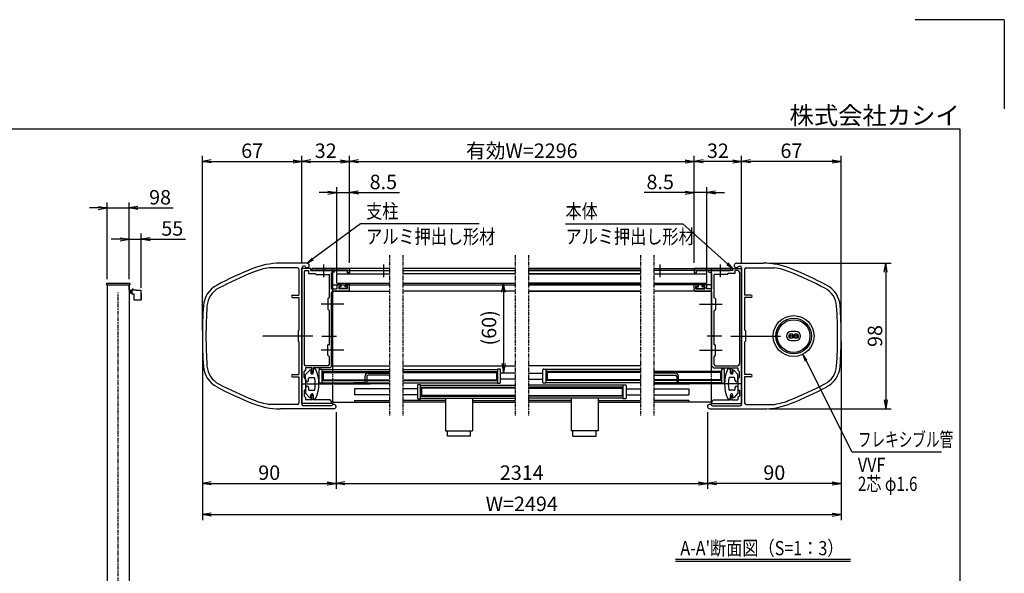
# Model space of a CAD drawing. Extents: x -51 to 8369, y -74 to 5886.
# Drawn here: x 3950 to 8369, y 3402 to 5886 of the extents above; entities that cross this region are included whole.
import ezdxf
from ezdxf.enums import TextEntityAlignment as Align

# ---------------------------------------------------------------- set-up
doc = ezdxf.new("R2010")
doc.units = 0
for name, pattern in [('AM_ISO02W050', [7.5, 6, -1.5]), ('DASHED2', [9.525, 6.35, -3.175]), ('PHANTOM2', [31.75, 15.875, -3.175, 3.175, -3.175, 3.175, -3.175])]:
    doc.linetypes.add(name, pattern=pattern)
doc.layers.get('0').update_dxf_attribs({"linetype": 'CONTINUOUS'})
for name, color, linetype in [('AM_0', 7, 'CONTINUOUS'), ('AM_5', 3, 'CONTINUOUS'), ('AM_6', 2, 'CONTINUOUS'), ('AM_7', 4, 'AM_ISO02W050'), ('AM_BOR', 7, 'CONTINUOUS'), ('CONT_S_4', 4, 'CONTINUOUS')]:
    doc.layers.add(name, color=color, linetype=linetype)
doc.styles.add('Font_0', font='MS Gothic.ttf')

# ---------------------------------------------------------------- blocks, each defined once
blk = doc.blocks.new('_OPEN')
at = {"color": 0, "linetype": 'BYBLOCK', "lineweight": -2}
for p, q in [((-1, 0.17), (0, 0)), ((-1, -0.17), (0, 0)), ((0, 0), (-1, 0))]:
    blk.add_line(p, q, dxfattribs=at)

msp = doc.modelspace()

# ---------------------------------------------------------------- linework, layer by layer
at = {"layer": 'AM_0', "linetype": 'PHANTOM2'}
for p, q in [((5610.3, 4829.8), (5610.3, 4109.8)), ((5670, 4829.8), (5670, 4109.8)), ((6173.6, 4829.8), (6173.6, 4109.8)), ((6233.3, 4829.8), (6233.3, 4109.8)), ((6736.9, 4829.8), (6736.9, 4109.8)), ((6796.7, 4829.8), (6796.7, 4109.8))]:
    msp.add_line(p, q, dxfattribs=at)
at = {"layer": 'AM_0'}
for p, q in [((5196.8, 4773.1), (5069.4, 4773.1)), ((5240.1, 4793.1), (5119.6, 4793.1)), ((5216.8, 4773.1), (5216.8, 4469.5)), ((5230.7, 4779.8), (5223.5, 4779.8)), ((7166.8, 4793.1), (7287.3, 4793.1)), ((7176.2, 4779.8), (7183.5, 4779.8)), ((7190.1, 4773.1), (7190.1, 4469.5)), ((7210.1, 4773.1), (7337.5, 4773.1)), ((5203.5, 4766.4), (5203.5, 4649.8)), ((5216.8, 4254.5), (5216.8, 4769.8)), ((5256.8, 4769.8), (5216.8, 4769.8)), ((5226.8, 4753.1), (5226.8, 4339.8)), ((5233.5, 4759.8), (5246.8, 4759.8)), ((5246.8, 4759.8), (5246.8, 4746.4)), ((5246.8, 4746.4), (5276.8, 4746.4)), ((5256.8, 4759.8), (5256.8, 4769.8)), ((5256.8, 4759.8), (5310.4, 4759.8)), ((5263.5, 4759.8), (5263.5, 4769.8)), ((5610.3, 4769.8), (5263.5, 4769.8)), ((5263.5, 4759.8), (5610.3, 4759.8)), ((5268.5, 4769.8), (5430.1, 4769.8)), ((5310.4, 4759.8), (5268.5, 4759.8)), ((5280.1, 4743.1), (5276.8, 4746.4)), ((5280.1, 4743.1), (5340.1, 4743.1)), ((5420.1, 4759.8), (5316.5, 4759.8)), ((5316.5, 4759.8), (5363.5, 4759.8)), ((5340.1, 4639.8), (5340.1, 4743.1)), ((5363.5, 4753.1), (5350.1, 4749.5)), ((5350.1, 4678.4), (5350.1, 4749.5)), ((5353.5, 4769.8), (5353.5, 4316.1)), ((5363.5, 4753.1), (5363.5, 4759.8)), ((5373.5, 4745.8), (5610.3, 4745.8)), ((5373.5, 4703.1), (5373.5, 4745.8)), ((5420.1, 4759.8), (5420.1, 4749.8)), ((5430.1, 4749.8), (5420.1, 4749.8)), ((5430.1, 4769.8), (5430.1, 4749.8)), ((6173.6, 4769.8), (5670, 4769.8)), ((5670, 4759.8), (6173.6, 4759.8)), ((6173.6, 4745.8), (5670, 4745.8)), ((6736.9, 4769.8), (6233.3, 4769.8)), ((6233.3, 4769.8), (6736.9, 4769.8)), ((6233.3, 4759.8), (6736.9, 4759.8)), ((6736.9, 4759.8), (6233.3, 4759.8)), ((6736.9, 4745.8), (6233.3, 4745.8)), ((6233.3, 4745.8), (6736.9, 4745.8)), ((6796.7, 4769.8), (7143.5, 4769.8)), ((7143.5, 4759.8), (6796.7, 4759.8)), ((6796.7, 4745.8), (7033.5, 4745.8)), ((7138.5, 4769.8), (6976.8, 4769.8)), ((6976.8, 4769.8), (6976.8, 4749.8)), ((6976.8, 4749.8), (6986.8, 4749.8)), ((6986.8, 4759.8), (6986.8, 4749.8)), ((6986.8, 4759.8), (7090.4, 4759.8)), ((7033.5, 4703.1), (7033.5, 4745.8)), ((7090.4, 4759.8), (7043.5, 4759.8)), ((7043.5, 4753.1), (7043.5, 4759.8)), ((7043.5, 4753.1), (7056.8, 4749.5)), ((7053.5, 4769.8), (7053.5, 4316.1)), ((7056.8, 4678.4), (7056.8, 4749.5)), ((7126.8, 4743.1), (7066.8, 4743.1)), ((7066.8, 4639.8), (7066.8, 4743.1)), ((7096.5, 4759.8), (7138.5, 4759.8)), ((7150.1, 4759.8), (7096.5, 4759.8)), ((7126.8, 4743.1), (7130.1, 4746.4)), ((7160.1, 4746.4), (7130.1, 4746.4)), ((7143.5, 4759.8), (7143.5, 4769.8)), ((7150.1, 4769.8), (7190.1, 4769.8)), ((7150.1, 4759.8), (7150.1, 4769.8)), ((7160.1, 4759.8), (7160.1, 4746.4)), ((7173.5, 4759.8), (7160.1, 4759.8)), ((7180.1, 4753.1), (7180.1, 4339.8)), ((7190.1, 4254.5), (7190.1, 4769.8)), ((7203.5, 4766.4), (7203.5, 4649.8)), ((4340, 4702), (4340, 4701)), ((4340, 4701), (4340, 4696)), ((4340, 4696), (4444, 4696)), ((4341, 4703), (4442.9, 4703)), ((4343, 4696), (4343, 2726)), ((4441, 4696), (4441, 2726)), ((4443.9, 4702), (4444, 4701)), ((4444, 4701), (4444, 4696)), ((5353.5, 4696.4), (5610.3, 4696.4)), ((5373.5, 4703.1), (5610.3, 4703.1)), ((5374.1, 4693.1), (5374.1, 4678.4)), ((5377.5, 4696.4), (5388.8, 4696.4)), ((5382.1, 4688.4), (5392.1, 4688.4)), ((5382.1, 4688.4), (5382.1, 4678.4)), ((5392.1, 4688.4), (5392.1, 4693.1)), ((5412.1, 4688.4), (5412.1, 4693.1)), ((5422.1, 4688.4), (5412.1, 4688.4)), ((5426.8, 4696.4), (5415.5, 4696.4)), ((5422.1, 4678.4), (5422.1, 4688.4)), ((5430.1, 4675.1), (5430.1, 4693.1)), ((5670, 4703.1), (6173.6, 4703.1)), ((5670, 4696.4), (6173.6, 4696.4)), ((6233.3, 4703.1), (6736.9, 4703.1)), ((6736.9, 4703.1), (6233.3, 4703.1)), ((6233.3, 4696.4), (6736.9, 4696.4)), ((6736.9, 4696.4), (6233.3, 4696.4)), ((6796.7, 4703.1), (7033.5, 4703.1)), ((7053.5, 4696.4), (6796.7, 4696.4)), ((6976.8, 4675.1), (6976.8, 4693.1)), ((6980.1, 4696.4), (6991.5, 4696.4)), ((6984.8, 4688.4), (6994.8, 4688.4)), ((6984.8, 4678.4), (6984.8, 4688.4)), ((6994.8, 4688.4), (6994.8, 4693.1)), ((7014.8, 4688.4), (7014.8, 4693.1)), ((7024.8, 4688.4), (7014.8, 4688.4)), ((7029.5, 4696.4), (7018.1, 4696.4)), ((7024.8, 4688.4), (7024.8, 4678.4)), ((7032.8, 4693.1), (7032.8, 4678.4)), ((5175.1, 4649.8), (5203.5, 4649.8)), ((5175.1, 4639.8), (5203.5, 4639.8)), ((5203.5, 4639.8), (5203.5, 4493.1)), ((5340.1, 4639.8), (5333.5, 4633.1)), ((5350.1, 4678.4), (5374.1, 4678.4)), ((5350.1, 4612.8), (5350.1, 4661.8)), ((5353.5, 4668.4), (5610.3, 4668.4)), ((5423.5, 4668.4), (5356.8, 4668.4)), ((5422.1, 4678.4), (5382.1, 4678.4)), ((6173.6, 4668.4), (5670, 4668.4)), ((6736.9, 4668.4), (6233.3, 4668.4)), ((6233.3, 4668.4), (6736.9, 4668.4)), ((7053.5, 4668.4), (6796.7, 4668.4)), ((6983.5, 4668.4), (7050.1, 4668.4)), ((6984.8, 4678.4), (7024.8, 4678.4)), ((7056.8, 4678.4), (7032.8, 4678.4)), ((7056.8, 4612.8), (7056.8, 4661.8)), ((7066.8, 4639.8), (7073.5, 4633.1)), ((7231.8, 4649.8), (7203.5, 4649.8)), ((7203.5, 4639.8), (7203.5, 4493.1)), ((7231.8, 4639.8), (7203.5, 4639.8)), ((5333.5, 4633.1), (5333.5, 4586.4)), ((5350.1, 4469.5), (5350.1, 4606.7)), ((7056.8, 4469.5), (7056.8, 4606.7)), ((7073.5, 4633.1), (7073.5, 4586.4)), ((5333.5, 4586.4), (5340.1, 4579.8)), ((5340.1, 4426.4), (5340.1, 4579.8)), ((7073.5, 4586.4), (7066.8, 4579.8)), ((7066.8, 4426.4), (7066.8, 4579.8)), ((5200.1, 4489.8), (5203.5, 4493.1)), ((5200.1, 4489.8), (5200.1, 4443.1)), ((5216.8, 4463.4), (5216.8, 4159.8)), ((5350.1, 4406.2), (5350.1, 4463.4)), ((7056.8, 4406.2), (7056.8, 4463.4)), ((7190.1, 4463.4), (7190.1, 4159.8)), ((7206.8, 4489.8), (7203.5, 4493.1)), ((7206.8, 4489.8), (7206.8, 4443.1)), ((7434.1, 4487.1), (7412.8, 4487.1)), ((5203.5, 4439.8), (5200.1, 4443.1)), ((5203.5, 4439.8), (5203.5, 4293.1)), ((5333.5, 4379.8), (5333.5, 4426.4)), ((5340.1, 4426.4), (5333.5, 4426.4)), ((7066.8, 4426.4), (7073.5, 4426.4)), ((7073.5, 4379.8), (7073.5, 4426.4)), ((7203.5, 4439.8), (7206.8, 4443.1)), ((7203.5, 4439.8), (7203.5, 4293.1)), ((7412.8, 4445.8), (7434.1, 4445.8)), ((5340.1, 4373.1), (5333.5, 4379.8)), ((5350.1, 4329.8), (5350.1, 4400.1)), ((7056.8, 4329.8), (7056.8, 4400.1)), ((7066.8, 4373.1), (7073.5, 4379.8)), ((5333.5, 4333.1), (5233.5, 4333.1)), ((5340.1, 4339.8), (5340.1, 4373.1)), ((5353.5, 4333.1), (5610.3, 4333.1)), ((5670, 4333.1), (6173.6, 4333.1)), ((6736.9, 4333.1), (6233.3, 4333.1)), ((7066.8, 4339.8), (7066.8, 4373.1)), ((7073.5, 4333.1), (7173.5, 4333.1)), ((5175.1, 4293.1), (5203.5, 4293.1)), ((5226.8, 4306.4), (5233.5, 4313.1)), ((5226.8, 4281.4), (5226.8, 4306.4)), ((5233.5, 4323.1), (5233.5, 4313.1)), ((5262.1, 4323.1), (5233.5, 4323.1)), ((5233.5, 4293.1), (5251, 4312)), ((5233.5, 4268.1), (5233.5, 4293.1)), ((5256.8, 4309.8), (5256.8, 4299.8)), ((5259.5, 4317.8), (5259.5, 4303.1)), ((5266.8, 4303.1), (5259.5, 4303.1)), ((5260.1, 4296.4), (5263.5, 4296.4)), ((5343.5, 4323.1), (5266.8, 4323.1)), ((5266.8, 4323.1), (5266.8, 4303.1)), ((5266.8, 4299.8), (5266.8, 4313.1)), ((5293.5, 4258.1), (5293.5, 4314.8)), ((5296.8, 4318.1), (5306.8, 4318.1)), ((5306.8, 4318.1), (5306.8, 4254.8)), ((5306.8, 4316.1), (5610.3, 4316.1)), ((5311.8, 4303.1), (5610.3, 4303.1)), ((5311.8, 4303.1), (5311.8, 4269.8)), ((5343.5, 4323.1), (5350.1, 4329.8)), ((5670, 4316.1), (6095, 4316.1)), ((5670, 4303.1), (6090, 4303.1)), ((6090, 4303.1), (6090, 4269.8)), ((6095, 4318.1), (6095, 4254.8)), ((6105, 4318.1), (6095, 4318.1)), ((6108.3, 4258.1), (6108.3, 4314.8)), ((6173.6, 4299.8), (6108.3, 4299.8)), ((6233.3, 4299.8), (6298.6, 4299.8)), ((6298.6, 4258.1), (6298.6, 4314.8)), ((6301.9, 4318.1), (6311.9, 4318.1)), ((6311.9, 4318.1), (6311.9, 4254.8)), ((6736.9, 4316.1), (6311.9, 4316.1)), ((6736.9, 4303.1), (6316.9, 4303.1)), ((6316.9, 4303.1), (6316.9, 4269.8)), ((7095.1, 4303.1), (6796.7, 4303.1)), ((7063.5, 4323.1), (7056.8, 4329.8)), ((7063.5, 4323.1), (7140.1, 4323.1)), ((7095.1, 4303.1), (7095.1, 4269.8)), ((7100.1, 4318.1), (7100.1, 4254.8)), ((7110.1, 4318.1), (7100.1, 4318.1)), ((7113.5, 4258.1), (7113.5, 4314.8)), ((7140.1, 4323.1), (7140.1, 4303.1)), ((7140.1, 4299.8), (7140.1, 4313.1)), ((7140.1, 4303.1), (7147.5, 4303.1)), ((7146.8, 4296.4), (7143.5, 4296.4)), ((7144.8, 4323.1), (7173.5, 4323.1)), ((7147.5, 4317.8), (7147.5, 4303.1)), ((7150.1, 4309.8), (7150.1, 4299.8)), ((7173.5, 4293.1), (7155.9, 4312)), ((7173.5, 4323.1), (7173.5, 4313.1)), ((7180.1, 4306.4), (7173.5, 4313.1)), ((7173.5, 4268.1), (7173.5, 4293.1)), ((7180.1, 4281.4), (7180.1, 4306.4)), ((7231.8, 4293.1), (7203.5, 4293.1)), ((5175.1, 4283.1), (5203.5, 4283.1)), ((5203.5, 4283.1), (5203.5, 4166.4)), ((5216.8, 4163.1), (5216.8, 4248.4)), ((5233.5, 4274.8), (5226.8, 4281.4)), ((5233.5, 4274.8), (5233.5, 4228.1)), ((5246.8, 4268.1), (5246.8, 4276.4)), ((5250.1, 4279.8), (5271.1, 4279.8)), ((5306.8, 4254.8), (5296.8, 4254.8)), ((5306.8, 4256.8), (5610.3, 4256.8)), ((5311.8, 4269.8), (5610.3, 4269.8)), ((5353.5, 4256.8), (5353.5, 4169.8)), ((5670, 4269.8), (6090, 4269.8)), ((5670, 4256.8), (6095, 4256.8)), ((5735, 4244.8), (5735, 4188.1)), ((5748.3, 4248.1), (5738.3, 4248.1)), ((5748.3, 4184.8), (5748.3, 4248.1)), ((5748.3, 4246.1), (6173.6, 4246.1)), ((6095, 4254.8), (6105, 4254.8)), ((6173.6, 4273.1), (6108.3, 4273.1)), ((6233.3, 4273.1), (6298.6, 4273.1)), ((6658.6, 4246.1), (6233.3, 4246.1)), ((6311.9, 4254.8), (6301.9, 4254.8)), ((6736.9, 4256.8), (6311.9, 4256.8)), ((6736.9, 4269.8), (6316.9, 4269.8)), ((6658.6, 4184.8), (6658.6, 4248.1)), ((6658.6, 4248.1), (6668.6, 4248.1)), ((6671.9, 4244.8), (6671.9, 4188.1)), ((7095.1, 4269.8), (6796.7, 4269.8)), ((7100.1, 4256.8), (6796.7, 4256.8)), ((7053.5, 4256.8), (7053.5, 4169.8)), ((7100.1, 4254.8), (7110.1, 4254.8)), ((7156.8, 4279.8), (7135.8, 4279.8)), ((7160.1, 4268.1), (7160.1, 4276.4)), ((7173.5, 4274.8), (7180.1, 4281.4)), ((7173.5, 4274.8), (7173.5, 4228.1)), ((7190.1, 4163.1), (7190.1, 4248.4)), ((7203.5, 4283.1), (7203.5, 4166.4)), ((7231.8, 4283.1), (7203.5, 4283.1)), ((5233.5, 4228.1), (5226.8, 4221.4)), ((5226.8, 4221.4), (5226.8, 4196.4)), ((5233.5, 4234.8), (5233.5, 4209.8)), ((5233.5, 4209.8), (5251, 4190.8)), ((5246.8, 4234.8), (5246.8, 4226.4)), ((5250.1, 4223.1), (5271.1, 4223.1)), ((5256.8, 4193.1), (5256.8, 4203.1)), ((5259.5, 4185.1), (5259.5, 4199.8)), ((5266.8, 4199.8), (5259.5, 4199.8)), ((5260.1, 4206.4), (5263.5, 4206.4)), ((5266.8, 4203.1), (5266.8, 4189.8)), ((5266.8, 4179.8), (5266.8, 4199.8)), ((5610.3, 4229.8), (5453.5, 4229.8)), ((5453.5, 4229.8), (5453.5, 4203.1)), ((5610.3, 4203.1), (5453.5, 4203.1)), ((5735, 4229.8), (5670, 4229.8)), ((5735, 4203.1), (5670, 4203.1)), ((5753.3, 4233.1), (5753.3, 4199.8)), ((6173.6, 4233.1), (5753.3, 4233.1)), ((6173.6, 4199.8), (5753.3, 4199.8)), ((6233.3, 4233.1), (6653.6, 4233.1)), ((6233.3, 4199.8), (6653.6, 4199.8)), ((6653.6, 4233.1), (6653.6, 4199.8)), ((6671.9, 4229.8), (6736.9, 4229.8)), ((6671.9, 4203.1), (6736.9, 4203.1)), ((6796.7, 4229.8), (6953.5, 4229.8)), ((6796.7, 4203.1), (6953.5, 4203.1)), ((6953.5, 4229.8), (6953.5, 4203.1)), ((7156.8, 4223.1), (7135.8, 4223.1)), ((7140.1, 4203.1), (7140.1, 4189.8)), ((7140.1, 4179.8), (7140.1, 4199.8)), ((7140.1, 4199.8), (7147.5, 4199.8)), ((7146.8, 4206.4), (7143.5, 4206.4)), ((7147.5, 4185.1), (7147.5, 4199.8)), ((7150.1, 4193.1), (7150.1, 4203.1)), ((7173.5, 4209.8), (7155.9, 4190.8)), ((7160.1, 4234.8), (7160.1, 4226.4)), ((7173.5, 4234.8), (7173.5, 4209.8)), ((7173.5, 4228.1), (7180.1, 4221.4)), ((7180.1, 4221.4), (7180.1, 4196.4)), ((5196.8, 4159.8), (5069.4, 4159.8)), ((5353.5, 4163.1), (5216.8, 4163.1)), ((5226.8, 4196.4), (5233.5, 4189.8)), ((5233.5, 4189.8), (5233.5, 4179.8)), ((5262.1, 4179.8), (5233.5, 4179.8)), ((5343.5, 4179.8), (5266.8, 4179.8)), ((5350.1, 4173.1), (5343.5, 4179.8)), ((5350.1, 4173.1), (5350.1, 4168.4)), ((5350.1, 4168.4), (5353.5, 4168.4)), ((5353.5, 4169.8), (5610.3, 4169.8)), ((5353.5, 4169.8), (5610, 4169.8)), ((5353.5, 4168.4), (5353.5, 4163.1)), ((5453.2, 4176.4), (5610, 4176.4)), ((5453.5, 4176.4), (5610.3, 4176.4)), ((5453.5, 4176.4), (5453.5, 4169.8)), ((5861.1, 4176.4), (5670, 4176.4)), ((5861.1, 4169.8), (5670, 4169.8)), ((5738.3, 4184.8), (5748.3, 4184.8)), ((5748.3, 4186.8), (6173.6, 4186.8)), ((5861.1, 4186.8), (5861.1, 4041.4)), ((5982.5, 4186.8), (5982.5, 4041.4)), ((5982.5, 4176.4), (6173.6, 4176.4)), ((5982.5, 4169.8), (6173.6, 4169.8)), ((6658.6, 4186.8), (6233.3, 4186.8)), ((6424.5, 4176.4), (6233.3, 4176.4)), ((6424.5, 4169.8), (6233.3, 4169.8)), ((6424.5, 4186.8), (6424.5, 4041.4)), ((6545.8, 4186.8), (6545.8, 4041.4)), ((6545.8, 4176.4), (6736.9, 4176.4)), ((6545.8, 4169.8), (6736.9, 4169.8)), ((6668.6, 4184.8), (6658.6, 4184.8)), ((6953.5, 4176.4), (6796.7, 4176.4)), ((6953.7, 4176.4), (6796.7, 4176.4)), ((7053.5, 4169.8), (6796.7, 4169.8)), ((6953.5, 4176.4), (6953.5, 4169.8)), ((7053.5, 4186.8), (7053.5, 4169.8)), ((7056.8, 4168.4), (7053.5, 4168.4)), ((7053.5, 4168.4), (7053.5, 4163.1)), ((7053.5, 4163.1), (7190.1, 4163.1)), ((7056.8, 4173.1), (7063.5, 4179.8)), ((7056.8, 4173.1), (7056.8, 4168.4)), ((7063.5, 4179.8), (7140.1, 4179.8)), ((7144.8, 4179.8), (7173.5, 4179.8)), ((7180.1, 4196.4), (7173.5, 4189.8)), ((7173.5, 4189.8), (7173.5, 4179.8)), ((7210.1, 4159.8), (7337.5, 4159.8)), ((5360.1, 4139.8), (5119.6, 4139.8)), ((5350.7, 4153.1), (5223.5, 4153.1)), ((7046.8, 4139.8), (7287.3, 4139.8)), ((7056.2, 4153.1), (7183.5, 4153.1)), ((5861.1, 4041.4), (5982.5, 4041.4)), ((5869.8, 4016.8), (5869.8, 4041.4)), ((5973.8, 4016.8), (5973.8, 4041.4)), ((6545.8, 4041.4), (6424.5, 4041.4)), ((6433.1, 4016.8), (6433.1, 4041.4)), ((6537.1, 4016.8), (6537.1, 4041.4)), ((5973.8, 4016.8), (5869.8, 4016.8)), ((6433.1, 4016.8), (6537.1, 4016.8))]:
    msp.add_line(p, q, dxfattribs=at)
at = {"layer": 'AM_0', "linetype": 'DASHED2'}
for p, q in [((5353.5, 4723.1), (5353.5, 4759.8)), ((5353.5, 4316.1), (5353.5, 4256.8)), ((7053.5, 4316.1), (7053.5, 4256.8))]:
    msp.add_line(p, q, dxfattribs=at)
at = {"layer": 'AM_0'}
for centre, radius in [((7423.5, 4466.4), 91.7), ((7423.5, 4466.4), 80), ((7423.5, 4466.4), 73.3), ((7412.8, 4466.4), 10.7), ((7412.8, 4466.4), 5.33), ((7434.1, 4466.4), 10.7), ((7434.1, 4466.4), 5.33)]:
    msp.add_circle(centre, radius, dxfattribs=at)
for centre, radius, start, end in [((5119.6, 4459.8), 333.3, 90, 112.3827), ((5119.6, 4459.8), 317.3, 99.1068, 112.3827), ((5196.8, 4766.4), 6.67, 0, 90), ((5223.5, 4773.1), 6.67, 90, 180), ((5240.1, 4783.1), 10, 199.4712, 90), ((7166.8, 4783.1), 10, 90, 340.5288), ((7183.5, 4773.1), 6.67, 0, 90), ((7210.1, 4766.4), 6.67, 90, 180), ((7287.3, 4459.8), 333.3, 67.6173, 90), ((7287.3, 4459.8), 317.3, 67.6173, 80.8932), ((5754.3, 2918.7), 2000, 112.3827, 117.3392), ((5754.3, 2918.7), 1984, 112.3827, 117.3392), ((5233.5, 4753.1), 6.67, 90, 180), ((5268.5, 4764.8), 5, 90, 270), ((5313.5, 4758.4), 3.33, 23.5782, 156.4218), ((5313.5, 4761.1), 3.33, 203.5782, 336.4218), ((7093.5, 4758.4), 3.33, 23.5782, 156.4218), ((7093.5, 4761.1), 3.33, 203.5782, 336.4218), ((7138.5, 4764.8), 5, 270, 90), ((7173.5, 4753.1), 6.67, 0, 90), ((6652.6, 2918.7), 1984, 62.6608, 67.6173), ((6652.6, 2918.7), 2000, 62.6608, 67.6173), ((4341, 4702), 1, 90, 177), ((4442.9, 4702), 1, 3, 90), ((4887.8, 4594.6), 113.3, 117.3392, 176.1048), ((5377.5, 4693.1), 3.33, 90, 180), ((5388.8, 4693.1), 3.33, 0, 90), ((5415.5, 4693.1), 3.33, 90, 180), ((5426.8, 4693.1), 3.33, 0, 90), ((6980.1, 4693.1), 3.33, 90, 180), ((6991.5, 4693.1), 3.33, 0, 90), ((7018.1, 4693.1), 3.33, 90, 180), ((7029.5, 4693.1), 3.33, 0, 90), ((7519.1, 4594.6), 113.3, 3.8952, 62.6608), ((4887.8, 4594.6), 97.3, 117.3392, 176.1048), ((5175.1, 4644.8), 5, 90, 270), ((5356.8, 4661.8), 6.67, 90, 180), ((5423.5, 4675.1), 6.67, 270, 0), ((6983.5, 4675.1), 6.67, 180, 270), ((7050.1, 4661.8), 6.67, 0, 90), ((7231.8, 4644.8), 5, 270, 90), ((7519.1, 4594.6), 97.3, 3.8952, 62.6608), ((6770.1, 4466.4), 2000, 176.1048, 183.8952), ((6770.1, 4466.4), 1984, 176.1048, 183.8952), ((5351.5, 4609.8), 3.33, 113.5782, 246.4218), ((7055.5, 4609.8), 3.33, 293.5782, 66.4218), ((5636.8, 4466.4), 1984, 356.1048, 3.8952), ((5636.8, 4466.4), 2000, 356.1048, 3.8952), ((5218.1, 4466.4), 3.33, 113.5782, 246.4218), ((5351.5, 4466.4), 3.33, 113.5782, 246.4218), ((7055.5, 4466.4), 3.33, 293.5782, 66.4218), ((7188.8, 4466.4), 3.33, 293.5782, 66.4218), ((7412.8, 4466.4), 20.7, 90, 270), ((7434.1, 4466.4), 20.7, 270, 90), ((5351.5, 4403.1), 3.33, 113.5782, 246.4218), ((7055.5, 4403.1), 3.33, 293.5782, 66.4218), ((4887.8, 4338.3), 113.3, 183.8952, 242.6608), ((4887.8, 4338.3), 97.3, 183.8952, 242.6608), ((5233.5, 4339.8), 6.67, 180, 270), ((5333.5, 4339.8), 6.67, 270, 0), ((7073.5, 4339.8), 6.67, 180, 270), ((7173.5, 4339.8), 6.67, 270, 0), ((7519.1, 4338.3), 97.3, 297.3392, 356.1048), ((7519.1, 4338.3), 113.3, 297.3392, 356.1048), ((5175.1, 4288.1), 5, 90, 270), ((5253.5, 4309.8), 3.33, 0, 137.1617), ((5260.1, 4299.8), 3.33, 180, 270), ((5255.5, 4323.1), 6.67, 306.8699, 0), ((5263.5, 4299.8), 3.33, 270, 0), ((5273.5, 4313.1), 6.67, 24.4009, 180), ((5137.5, 4251.4), 155.9, 335.5991, 24.4009), ((5296.8, 4314.8), 3.33, 90, 180), ((6105, 4314.8), 3.33, 0, 90), ((6301.9, 4314.8), 3.33, 90, 180), ((7110.1, 4314.8), 3.33, 0, 90), ((7269.4, 4251.4), 155.9, 155.5991, 204.4009), ((7133.5, 4313.1), 6.67, 0, 155.5991), ((7143.5, 4299.8), 3.33, 180, 270), ((7151.5, 4323.1), 6.67, 180, 233.1301), ((7146.8, 4299.8), 3.33, 270, 0), ((7153.5, 4309.8), 3.33, 42.8383, 180), ((7231.8, 4288.1), 5, 270, 90), ((5754.3, 6014.2), 1984, 242.6608, 247.6173), ((5215.5, 4251.4), 3.33, 293.5782, 66.4218), ((5240.1, 4268.1), 6.67, 180, 0), ((5250.1, 4276.4), 3.33, 90, 180), ((5271.1, 4276.4), 3.33, 10.5975, 90), ((5137.5, 4251.4), 139.3, 349.4025, 10.5975), ((5296.8, 4258.1), 3.33, 180, 270), ((5738.3, 4244.8), 3.33, 90, 180), ((6105, 4258.1), 3.33, 270, 0), ((6301.9, 4258.1), 3.33, 180, 270), ((6668.6, 4244.8), 3.33, 0, 90), ((7110.1, 4258.1), 3.33, 270, 0), ((7269.4, 4251.4), 139.3, 169.4025, 190.5975), ((7135.8, 4276.4), 3.33, 90, 169.4025), ((7156.8, 4276.4), 3.33, 0, 90), ((7166.8, 4268.1), 6.67, 180, 0), ((7191.5, 4251.4), 3.33, 113.5782, 246.4218), ((6652.6, 6014.2), 1984, 292.3827, 297.3392), ((5754.3, 6014.2), 2000, 242.6608, 247.6173), ((5240.1, 4234.8), 6.67, 0, 180), ((5250.1, 4226.4), 3.33, 180, 270), ((5260.1, 4203.1), 3.33, 90, 180), ((5263.5, 4203.1), 3.33, 0, 90), ((5271.1, 4226.4), 3.33, 270, 349.4025), ((7135.8, 4226.4), 3.33, 190.5975, 270), ((7143.5, 4203.1), 3.33, 90, 180), ((7146.8, 4203.1), 3.33, 0, 90), ((7156.8, 4226.4), 3.33, 270, 0), ((7166.8, 4234.8), 6.67, 0, 180), ((6652.6, 6014.2), 2000, 292.3827, 297.3392), ((5119.6, 4473.1), 333.3, 247.6173, 270), ((5119.6, 4473.1), 317.3, 247.6173, 260.8932), ((5196.8, 4166.4), 6.67, 270, 0), ((5223.5, 4159.8), 6.67, 180, 270), ((5253.5, 4193.1), 3.33, 222.8383, 0), ((5255.5, 4179.8), 6.67, 0, 53.1301), ((5273.5, 4189.8), 6.67, 180, 335.5991), ((5360.1, 4149.8), 10, 270, 160.5288), ((5738.3, 4188.1), 3.33, 180, 270), ((6668.6, 4188.1), 3.33, 270, 0), ((7046.8, 4149.8), 10, 19.4712, 270), ((7133.5, 4189.8), 6.67, 204.4009, 0), ((7151.5, 4179.8), 6.67, 126.8699, 180), ((7153.5, 4193.1), 3.33, 180, 317.1617), ((7183.5, 4159.8), 6.67, 270, 0), ((7210.1, 4166.4), 6.67, 180, 270), ((7287.3, 4473.1), 333.3, 270, 292.3827), ((7287.3, 4473.1), 317.3, 279.1068, 292.3827)]:
    msp.add_arc(centre, radius, start, end, dxfattribs=at)
at = {"layer": 'AM_5'}
for p, q in [((4770.1, 4491.4), (4770.1, 5274.8)), ((5216.8, 4794.8), (5216.8, 5274.8)), ((5216.8, 4794.8), (5216.8, 5274.8)), ((5430.1, 4794.8), (5430.1, 5274.8)), ((5430.1, 4794.8), (5430.1, 5274.8)), ((6976.8, 4794.8), (6976.8, 5274.8)), ((6976.8, 4794.8), (6976.8, 5274.8)), ((7190.1, 4794.8), (7190.1, 5274.8)), ((7190.1, 4794.8), (7190.1, 5274.8)), ((7636.8, 4491.4), (7636.8, 5274.8)), ((4810.1, 5249.8), (5176.8, 5249.8)), ((5256.8, 5249.8), (5390.1, 5249.8)), ((5470.1, 5249.8), (6936.8, 5249.8)), ((7150.1, 5249.8), (7016.8, 5249.8)), ((7596.8, 5249.8), (7230.1, 5249.8)), ((5373.5, 4748.1), (5373.5, 5134.8)), ((5430.1, 4794.8), (5430.1, 5134.8)), ((6976.8, 4794.8), (6976.8, 5134.8)), ((7033.5, 4748.1), (7033.5, 5134.8)), ((5333.5, 5109.8), (5293.5, 5109.8)), ((5373.5, 5109.8), (5430.1, 5109.8)), ((5470.1, 5109.8), (5654.4, 5109.8)), ((6936.8, 5109.8), (6752.5, 5109.8)), ((7033.5, 5109.8), (6976.8, 5109.8)), ((7073.5, 5109.8), (7113.5, 5109.8)), ((4303, 5041), (4263, 5041)), ((4343, 4721), (4343, 5066)), ((4343, 5041), (4441, 5041)), ((4441, 4721), (4441, 5066)), ((4481, 5041), (4639.6, 5041)), ((5480.1, 4969.8), (5265.9, 4812.1)), ((6012.5, 4969.8), (5480.1, 4969.8)), ((6399.7, 4969.8), (6926.8, 4969.8)), ((6926.8, 4969.8), (7126.3, 4791.1)), ((4441, 4721), (4441, 4926)), ((4495.7, 4682.6), (4495.7, 4926)), ((4401, 4901), (4361, 4901)), ((4441, 4901), (4495.7, 4901)), ((4535.7, 4901), (4694.3, 4901)), ((7312.3, 4793.1), (7861.8, 4793.1)), ((7836.8, 4753.1), (7836.8, 4179.8)), ((6121.5, 4663.1), (6121.5, 4343.1)), ((4770.1, 4441.4), (4770.1, 3640.1)), ((4770.1, 4441.4), (4770.1, 3780.1)), ((7636.8, 4441.4), (7636.8, 3640.1)), ((7636.8, 4441.4), (7636.8, 3780.1)), ((7686.8, 3945.1), (7479.2, 4356.1)), ((5370.1, 4124.8), (5370.1, 3780.1)), ((5370.1, 4124.8), (5370.1, 3780.1)), ((7036.8, 4124.8), (7036.8, 3780.1)), ((7036.8, 4124.8), (7036.8, 3780.1)), ((7312.3, 4139.8), (7861.8, 4139.8)), ((8086.8, 3945.1), (7686.8, 3945.1)), ((4810.1, 3805.1), (5330.1, 3805.1)), ((5410.1, 3805.1), (6996.8, 3805.1)), ((7596.8, 3805.1), (7076.8, 3805.1)), ((4810.1, 3665.1), (7596.8, 3665.1))]:
    msp.add_line(p, q, dxfattribs=at)
at = {"layer": 'AM_5', "linetype": 'CONTINUOUS'}
for p, q in [((5263.4, 4815.5), (5240.1, 4793.1)), ((5265.9, 4812.1), (5240.1, 4793.1)), ((5240.1, 4793.1), (5268.4, 4808.7)), ((7123.5, 4788), (7150.1, 4769.8)), ((7126.3, 4791.1), (7150.1, 4769.8)), ((7150.1, 4769.8), (7129.1, 4794.3)), ((7479.2, 4356.1), (7464.8, 4384.6)), ((7483, 4358), (7464.8, 4384.6)), ((7464.8, 4384.6), (7475.5, 4354.2))]:
    msp.add_line(p, q, dxfattribs=at)
at = {"layer": 'AM_6'}
for p, q in [((6893.5, 3465.7), (7679, 3465.7)), ((6893.5, 3455.7), (7679, 3455.7))]:
    msp.add_line(p, q, dxfattribs=at)
at = {"layer": 'AM_7'}
for p, q in [((5313.5, 4788), (5313.5, 4729.8)), ((5583.5, 4788), (5583.5, 4729.8)), ((6823.5, 4788), (6823.5, 4729.8)), ((7093.5, 4788), (7093.5, 4729.8)), ((5405.1, 4609.8), (5303.5, 4609.8)), ((7001.8, 4609.8), (7103.5, 4609.8)), ((5265.5, 4466.4), (5040.1, 4466.4)), ((5306.1, 4466.4), (5372.1, 4466.4)), ((7100.8, 4466.4), (7034.8, 4466.4)), ((7141.2, 4466.4), (7366.5, 4466.4)), ((5405.1, 4403.1), (5303.5, 4403.1)), ((7001.8, 4403.1), (7103.5, 4403.1)), ((5216.8, 4251.4), (5523.4, 4251.4)), ((7190.1, 4251.4), (6883.5, 4251.4))]:
    msp.add_line(p, q, dxfattribs=at)
at = {"layer": 'AM_BOR', "lineweight": 25}
for q in [(7969, 5886), (8369, 5486)]:
    msp.add_line((8369, 5886), q, dxfattribs=at)
at = {"layer": 'AM_BOR'}
for p, q in [((369, 5396), (8169, 5396)), ((8169, 5396), (8169, 156))]:
    msp.add_line(p, q, dxfattribs=at)
at = {"layer": 'CONT_S_4'}
for p, q in [((4441, 4673), (4441, 4691)), ((4441, 4691), (4442.5, 4691)), ((4442.5, 4673), (4442.5, 4691)), ((5381.5, 4703.1), (5381.5, 4697.8)), ((5393.5, 4696.4), (5382.8, 4696.4)), ((5383.5, 4685.8), (5383.5, 4680.4)), ((5393.5, 4687.1), (5384.8, 4687.1)), ((5393.5, 4687.1), (5393.5, 4696.4)), ((5410.8, 4687.1), (5410.8, 4696.4)), ((5428.8, 4696.4), (5410.8, 4696.4)), ((5419.5, 4687.1), (5410.8, 4687.1)), ((5420.8, 4685.8), (5420.8, 4680.4)), ((5430.1, 4697.8), (5430.1, 4703.1)), ((6976.8, 4697.8), (6976.8, 4703.1)), ((6978.1, 4696.4), (6996.1, 4696.4)), ((6986.1, 4685.8), (6986.1, 4680.4)), ((6987.5, 4687.1), (6996.1, 4687.1)), ((6996.1, 4687.1), (6996.1, 4696.4)), ((7013.5, 4687.1), (7013.5, 4696.4)), ((7013.5, 4696.4), (7024.1, 4696.4)), ((7013.5, 4687.1), (7022.1, 4687.1)), ((7023.5, 4685.8), (7023.5, 4680.4)), ((7025.5, 4703.1), (7025.5, 4697.8)), ((4443, 4672.5), (4453.5, 4672.5)), ((4443, 4671), (4453.5, 4671)), ((4449.5, 4656.6), (4449.5, 4669)), ((4449.5, 4664), (4453.5, 4664)), ((4453.5, 4656.6), (4449.5, 4656.6)), ((4451.7, 4671), (4453.5, 4671)), ((4453.5, 4673.6), (4472.5, 4673.6)), ((4453.5, 4673.6), (4453.5, 4655.6)), ((4453.5, 4655.6), (4462.5, 4655.6)), ((4454.3, 4673.6), (4454.3, 4675.7)), ((4460.6, 4673.6), (4454.3, 4673.6)), ((4459.7, 4676), (4455, 4676)), ((4460.6, 4673.6), (4460.6, 4675.7)), ((4462.5, 4655.6), (4462.5, 4630.1)), ((4472.5, 4673.6), (4472.5, 4671.6)), ((4472.5, 4671.6), (4494.5, 4671.6)), ((4494.5, 4671.6), (4494.5, 4628.6)), ((4494.5, 4657.6), (4495.7, 4657.6)), ((4495.7, 4657.6), (4495.7, 4628.6)), ((5419.5, 4679.1), (5384.8, 4679.1)), ((6987.5, 4679.1), (7022.1, 4679.1)), ((4464, 4628.6), (4495.7, 4628.6)), ((5306.8, 4306.8), (5610.3, 4306.8)), ((5513.5, 4299.4), (5610.3, 4299.4)), ((5610.3, 4291.4), (5514.8, 4291.4)), ((5670, 4306.8), (6095, 4306.8)), ((6736.9, 4306.8), (6311.9, 4306.8)), ((7100.1, 4306.8), (6796.7, 4306.8)), ((6893.5, 4299.4), (6796.7, 4299.4)), ((6796.7, 4291.4), (6892.1, 4291.4)), ((5306.8, 4266.1), (5610.3, 4266.1)), ((5500.1, 4256.8), (5450.1, 4256.8)), ((5450.1, 4254.8), (5450.1, 4256.8)), ((5610.3, 4251.4), (5453.5, 4251.4)), ((5500.1, 4256.8), (5500.1, 4286.1)), ((5508.1, 4284.8), (5508.1, 4258.1)), ((5670, 4266.1), (6095, 4266.1)), ((6736.9, 4266.1), (6311.9, 4266.1)), ((7100.1, 4266.1), (6796.7, 4266.1)), ((6796.7, 4251.4), (6953.5, 4251.4)), ((6898.8, 4284.8), (6898.8, 4258.1)), ((6906.8, 4256.8), (6906.8, 4286.1)), ((6906.8, 4256.8), (6956.8, 4256.8)), ((6956.8, 4254.8), (6956.8, 4256.8)), ((5748.3, 4236.8), (6173.6, 4236.8)), ((6658.6, 4236.8), (6233.3, 4236.8)), ((5748.3, 4196.1), (6173.6, 4196.1)), ((6658.6, 4196.1), (6233.3, 4196.1))]:
    msp.add_line(p, q, dxfattribs=at)
at = {"layer": 'CONT_S_4', "linetype": 'PHANTOM2'}
msp.add_line((4392, 2310), (4392, 4661), dxfattribs=at)
at = {"layer": 'CONT_S_4'}
for centre, radius, start, end in [((5382.8, 4697.8), 1.33, 180, 270), ((5384.8, 4685.8), 1.33, 90, 180), ((5419.5, 4685.8), 1.33, 0, 90), ((5428.8, 4697.8), 1.33, 270, 0), ((6978.1, 4697.8), 1.33, 180, 270), ((6987.5, 4685.8), 1.33, 90, 180), ((7022.1, 4685.8), 1.33, 0, 90), ((7024.1, 4697.8), 1.33, 270, 0), ((4443, 4673), 2, 180, 270), ((4443, 4673), 0.5, 180, 270), ((4451.5, 4669), 2, 81.947, 180), ((4455, 4675.1), 0.884, 90.5203, 139.8631), ((4459.7, 4674.5), 1.5, 52.3007, 90), ((5384.8, 4680.4), 1.33, 180, 270), ((5419.5, 4680.4), 1.33, 270, 0), ((6987.5, 4680.4), 1.33, 180, 270), ((7022.1, 4680.4), 1.33, 270, 0), ((4464, 4630.1), 1.5, 180, 270), ((5513.5, 4286.1), 13.3, 90, 180), ((5514.8, 4284.8), 6.67, 90, 180), ((6892.1, 4284.8), 6.67, 0, 90), ((6893.5, 4286.1), 13.3, 0, 90), ((5453.5, 4254.8), 3.33, 180, 270), ((5501.5, 4258.1), 6.67, 270, 0), ((6905.5, 4258.1), 6.67, 180, 270), ((6953.5, 4254.8), 3.33, 270, 0)]:
    msp.add_arc(centre, radius, start, end, dxfattribs=at)
for p in [(4457.5, 4676), (4457.5, 4673.6)]:
    msp.add_point(p, dxfattribs=at)

# ---------------------------------------------------------------- block references
at = {"layer": 'AM_5', "xscale": 40, "yscale": 40}
for p, rotation in [((4770.1, 5249.8), 180), ((5216.8, 5249.8), 180), ((5430.1, 5249.8), 180), ((6976.8, 5249.8), 180), ((7190.1, 5249.8), 180), ((5430.1, 5109.8), 180), ((7033.5, 5109.8), 180), ((4441, 5041), 180), ((4495.7, 4901), 180), ((7836.8, 4793.1), 90), ((6121.5, 4703.1), 90), ((6121.5, 4303.1), 270), ((7836.8, 4139.8), 270), ((4770.1, 3805.1), 180), ((5370.1, 3805.1), 180), ((7036.8, 3805.1), 180), ((4770.1, 3665.1), 180)]:
    msp.add_blockref('_OPEN', p, dxfattribs=dict(at, rotation=rotation))
for p in [(5216.8, 5249.8), (5430.1, 5249.8), (6976.8, 5249.8), (7190.1, 5249.8), (7636.8, 5249.8), (5373.5, 5109.8), (6976.8, 5109.8), (4343, 5041), (4441, 4901), (5370.1, 3805.1), (7036.8, 3805.1), (7636.8, 3805.1), (7636.8, 3665.1)]:
    msp.add_blockref('_OPEN', p, dxfattribs=at)

# ---------------------------------------------------------------- texts
at = {"layer": 'AM_5', "style": 'Font_0'}
for s, p in [('67', (4993.5, 5297.9)), ('32', (5323.5, 5297.9)), ('有効W=2296', (6203.5, 5297.9)), ('32', (7083.5, 5297.9)), ('67', (7413.5, 5297.9)), ('8.5', (5582.3, 5157.9)), ('8.5', (6824.7, 5157.9)), ('98', (4580.3, 5089.1)), ('55', (4635, 4949.1)), ('90', (5070.1, 3853.2)), ('2314', (6203.5, 3853.2)), ('90', (7336.8, 3853.2)), ('W=2494', (6203.5, 3713.2))]:
    msp.add_text(s, height=65, dxfattribs=at).set_placement(p, align=Align.MIDDLE_CENTER)
for s, p in [('(60)', (6056.4, 4503.1)), ('98', (7788.7, 4466.4))]:
    msp.add_text(s, height=65, rotation=90, dxfattribs=at).set_placement(p, align=Align.MIDDLE_CENTER)
at = {"layer": 'AM_6', "style": 'Font_0'}
msp.add_text('株式会社カシイ', height=80, dxfattribs=at).set_placement((8169, 5416), align=Align.RIGHT)
for s, width, p in [('支柱', 0.83, (5505.1, 4994.8)), ('本体', 0.83, (6399.7, 4994.8)), ('フレキシブル管', 0.7, (7711.8, 3970.1))]:
    msp.add_text(s, height=64, dxfattribs=dict(at, width=width)).set_placement(p)
for s, width, p in [('アルミ押出し形材', 0.83, (5505.1, 4944.8)), ('アルミ押出し形材', 0.83, (6399.7, 4944.8)), ('VVF', 0.83, (7711.8, 3920.1)), ('2芯 φ1.6', 0.78, (7711.8, 3835.1))]:
    msp.add_text(s, height=64, dxfattribs=dict(at, width=width)).set_placement(p, align=Align.TOP_LEFT)
at = {"layer": 'AM_6', "style": 'Font_0', "width": 0.83}
msp.add_text("A-A'断面図（S=1：3）", height=64, dxfattribs=at).set_placement((6915.1, 3514.6), align=Align.MIDDLE_LEFT)

doc.saveas('drawing.dxf')
